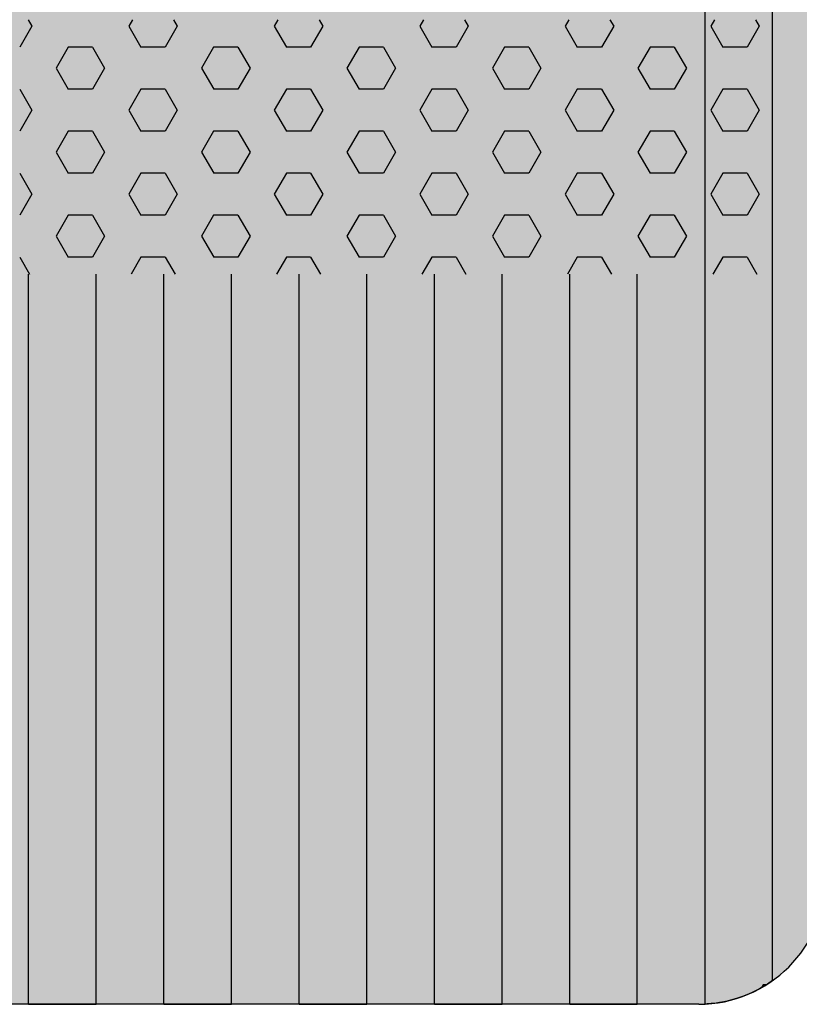
# Model space of a CAD drawing. Units: millimetres. Extents: x 73529 to 94529, y 629 to 15479.
# Drawn here: x 83324 to 83631, y 7329 to 7716 of the extents above; entities that cross this region are included whole.
import ezdxf

# ---------------------------------------------------------------- set-up
doc = ezdxf.new("R2010")
doc.units = ezdxf.units.MM

# ---------------------------------------------------------------- blocks, each defined once
blk = doc.blocks.new('indrän_moduli_päältä')
h = blk.add_hatch(color=9)
edge = h.paths.add_edge_path()
edge.add_line((-250, 0), (250, 0))
edge.add_arc((250, 50), 50, 270, 360)
edge.add_line((300, 50), (300, 1150))
edge.add_arc((250, 1150), 50, 0, 90)
edge.add_line((250, 1200), (-250, 1200))
edge.add_arc((-250, 1150), 50, 90, 180)
edge.add_line((-300, 1150), (-300, 50))
edge.add_arc((-250, 50), 50, 180, 270)
for color, points in [(256, [(-279.03, 1190.71), (-279.03, 9.17), (-276.99, 7.79), (-275.17, 6.68), (-273.81, 5.91), (-270.94, 4.48), (-269.59, 3.88), (-267.21, 2.94), (-265.23, 2.26), (-263.45, 1.72), (-261.15, 1.14), (-259.84, 0.86), (-258.12, 0.55), (-256.81, 0.35), (-254.87, 0.12), (-253.33, -0.01), (-252.44, -0.06), (-252.44, 1199.94), (-253.33, 1199.89), (-254.87, 1199.76), (-256.81, 1199.53), (-258.12, 1199.34), (-259.84, 1199.02), (-261.15, 1198.74), (-263.45, 1198.16), (-265.23, 1197.62), (-267.21, 1196.94), (-269.59, 1196), (-270.94, 1195.41), (-273.81, 1193.97), (-275.17, 1193.2), (-276.99, 1192.09)]), (256, [(-225.86, 1200), (-199.29, 1200), (-199.29, 0), (-225.86, 0)]), (252, [(-217.5, 1200), (-225.86, 1200), (-225.86, 1192.11), (-222.05, 1192.11)]), (256, [(-172.71, 1200), (-146.14, 1200), (-146.14, 0), (-172.71, 0)]), (252, [(-164.36, 1200), (-172.71, 1200), (-172.71, 1192.11), (-168.91, 1192.11)]), (256, [(-119.57, 1200), (-93, 1200), (-93, 0), (-119.57, 0)]), (252, [(-111.21, 1200), (-119.57, 1200), (-119.57, 1192.11), (-115.77, 1192.11)]), (256, [(-66.43, 1200), (-39.86, 1200), (-39.86, 0), (-66.43, 0)]), (252, [(-58.07, 1200), (-66.43, 1200), (-66.43, 1192.11), (-62.63, 1192.11)]), (256, [(-13.29, 1200), (13.29, 1200), (13.29, 0), (-13.29, 0)]), (252, [(-4.93, 1200), (-13.29, 1200), (-13.29, 1192.11), (-9.48, 1192.11)]), (252, [(-274.24, 1193.73), (-275.17, 1193.2), (-276.99, 1192.09), (-277.05, 1192.05), (-275.21, 1192.05)]), (252, [(-270.46, 1167.3), (-275.22, 1175.55), (-279.03, 1175.55), (-279.03, 1159.05), (-275.22, 1159.05)]), (252, [(-217.31, 1167.36), (-222.07, 1175.61), (-225.87, 1175.61), (-225.87, 1159.11), (-222.07, 1159.11)]), (252, [(-164.17, 1167.36), (-168.93, 1175.61), (-172.73, 1175.61), (-172.73, 1159.11), (-168.93, 1159.11)]), (252, [(-111.02, 1167.36), (-115.79, 1175.61), (-119.59, 1175.61), (-119.59, 1159.11), (-115.79, 1159.11)]), (252, [(-57.88, 1167.36), (-62.64, 1175.61), (-66.45, 1175.61), (-66.45, 1159.11), (-62.64, 1159.11)]), (252, [(-4.74, 1167.36), (-9.5, 1175.61), (-13.3, 1175.61), (-13.3, 1159.11), (-9.5, 1159.11)]), (252, [(-270.46, 1134.31), (-275.22, 1142.56), (-279.03, 1142.56), (-279.03, 1126.06), (-275.22, 1126.06)]), (252, [(-217.31, 1134.37), (-222.07, 1142.62), (-225.87, 1142.62), (-225.87, 1126.12), (-222.07, 1126.12)]), (252, [(-164.17, 1134.37), (-168.93, 1142.62), (-172.73, 1142.62), (-172.73, 1126.12), (-168.93, 1126.12)]), (252, [(-111.02, 1134.37), (-115.79, 1142.62), (-119.59, 1142.62), (-119.59, 1126.12), (-115.79, 1126.12)]), (252, [(-57.88, 1134.37), (-62.64, 1142.62), (-66.45, 1142.62), (-66.45, 1126.12), (-62.64, 1126.12)]), (252, [(-4.74, 1134.37), (-9.5, 1142.62), (-13.3, 1142.62), (-13.3, 1126.12), (-9.5, 1126.12)]), (252, [(-270.46, 1101.31), (-275.22, 1109.56), (-279.03, 1109.56), (-279.03, 1093.06), (-275.22, 1093.06)]), (252, [(-217.31, 1101.37), (-222.07, 1109.62), (-225.87, 1109.62), (-225.87, 1093.12), (-222.07, 1093.12)]), (252, [(-164.17, 1101.37), (-168.93, 1109.62), (-172.73, 1109.62), (-172.73, 1093.12), (-168.93, 1093.12)]), (252, [(-111.02, 1101.37), (-115.79, 1109.62), (-119.59, 1109.62), (-119.59, 1093.12), (-115.79, 1093.12)]), (252, [(-57.88, 1101.37), (-62.64, 1109.62), (-66.45, 1109.62), (-66.45, 1093.12), (-62.64, 1093.12)]), (252, [(-4.74, 1101.37), (-9.5, 1109.62), (-13.3, 1109.62), (-13.3, 1093.12), (-9.5, 1093.12)]), (252, [(-270.46, 1068.32), (-275.22, 1076.57), (-279.03, 1076.57), (-279.03, 1060.07), (-275.22, 1060.07)]), (252, [(-217.31, 1068.38), (-222.07, 1076.62), (-225.87, 1076.62), (-225.87, 1060.13), (-222.07, 1060.13)]), (252, [(-164.17, 1068.38), (-168.93, 1076.62), (-172.73, 1076.62), (-172.73, 1060.13), (-168.93, 1060.13)]), (252, [(-111.02, 1068.38), (-115.79, 1076.62), (-119.59, 1076.62), (-119.59, 1060.13), (-115.79, 1060.13)]), (252, [(-57.88, 1068.38), (-62.64, 1076.62), (-66.45, 1076.62), (-66.45, 1060.13), (-62.64, 1060.13)]), (252, [(-4.74, 1068.38), (-9.5, 1076.62), (-13.3, 1076.62), (-13.3, 1060.13), (-9.5, 1060.13)]), (252, [(-270.46, 1035.32), (-275.22, 1043.57), (-279.03, 1043.57), (-279.03, 1027.07), (-275.22, 1027.07)]), (252, [(-217.31, 1035.38), (-222.07, 1043.63), (-225.87, 1043.63), (-225.87, 1027.13), (-222.07, 1027.13)]), (252, [(-164.17, 1035.38), (-168.93, 1043.63), (-172.73, 1043.63), (-172.73, 1027.13), (-168.93, 1027.13)]), (252, [(-111.02, 1035.38), (-115.79, 1043.63), (-119.59, 1043.63), (-119.59, 1027.13), (-115.79, 1027.13)]), (252, [(-57.88, 1035.38), (-62.64, 1043.63), (-66.45, 1043.63), (-66.45, 1027.13), (-62.64, 1027.13)]), (252, [(-4.74, 1035.38), (-9.5, 1043.63), (-13.3, 1043.63), (-13.3, 1027.13), (-9.5, 1027.13)]), (252, [(-270.44, 1002.33), (-275.21, 1010.57), (-279.01, 1010.57), (-279.01, 994.08), (-275.21, 994.08)]), (252, [(-217.29, 1002.38), (-222.06, 1010.63), (-225.86, 1010.63), (-225.86, 994.14), (-222.06, 994.14)]), (252, [(-164.15, 1002.38), (-168.91, 1010.63), (-172.71, 1010.63), (-172.71, 994.14), (-168.91, 994.14)]), (252, [(-111.01, 1002.38), (-115.77, 1010.63), (-119.57, 1010.63), (-119.57, 994.14), (-115.77, 994.14)]), (252, [(-57.86, 1002.38), (-62.63, 1010.63), (-66.43, 1010.63), (-66.43, 994.14), (-62.63, 994.14)]), (252, [(-4.72, 1002.38), (-9.48, 1010.63), (-13.29, 1010.63), (-13.29, 994.14), (-9.48, 994.14)]), (251, [(300, 987.44), (-300, 987.44), (-300, 976.19), (-300, 972.44), (300, 972.44)]), (252, [(-270.44, 969.33), (-275.21, 977.58), (-279.01, 977.58), (-279.01, 961.08), (-275.21, 961.08)]), (252, [(-217.29, 969.39), (-222.06, 977.64), (-225.86, 977.64), (-225.86, 961.14), (-222.06, 961.14)]), (252, [(-164.15, 969.39), (-168.91, 977.64), (-172.71, 977.64), (-172.71, 961.14), (-168.91, 961.14)]), (252, [(-111.01, 969.39), (-115.77, 977.64), (-119.57, 977.64), (-119.57, 961.14), (-115.77, 961.14)]), (252, [(-57.86, 969.39), (-62.63, 977.64), (-66.43, 977.64), (-66.43, 961.14), (-62.63, 961.14)]), (252, [(-4.72, 969.39), (-9.48, 977.64), (-13.29, 977.64), (-13.29, 961.14), (-9.48, 961.14)]), (252, [(-270.46, 936.33), (-275.22, 944.58), (-279.03, 944.58), (-279.03, 928.09), (-275.22, 928.09)]), (252, [(-217.31, 936.39), (-222.07, 944.64), (-225.87, 944.64), (-225.87, 928.14), (-222.07, 928.14)]), (252, [(-164.17, 936.39), (-168.93, 944.64), (-172.73, 944.64), (-172.73, 928.14), (-168.93, 928.14)]), (252, [(-111.02, 936.39), (-115.79, 944.64), (-119.59, 944.64), (-119.59, 928.14), (-115.79, 928.14)]), (252, [(-57.88, 936.39), (-62.64, 944.64), (-66.45, 944.64), (-66.45, 928.14), (-62.64, 928.14)]), (252, [(-4.74, 936.39), (-9.5, 944.64), (-13.3, 944.64), (-13.3, 928.14), (-9.5, 928.14)]), (252, [(-270.46, 903.34), (-275.22, 911.59), (-279.03, 911.59), (-279.03, 895.09), (-275.22, 895.09)]), (250, [(275.89, 913.06), (-274.11, 913.06), (-274.11, 813.06), (275.89, 813.06)]), (250, [(275.89, 913.06), (-274.11, 913.06), (-274.11, 813.06), (275.89, 813.06)]), (252, [(-270.46, 870.34), (-275.22, 878.59), (-279.03, 878.59), (-279.03, 862.09), (-275.22, 862.09)]), (251, [(300, 872.44), (-300, 872.44), (-300, 861.19), (-300, 857.44), (300, 857.44)]), (252, [(-270.44, 837.35), (-275.21, 845.6), (-279.01, 845.6), (-279.01, 829.1), (-275.21, 829.1)])]:
    blk.add_hatch(color=color).paths.add_polyline_path(points)
h = blk.add_hatch(color=252)
h.paths.add_polyline_path([(-252.44, 1192.05), (-256.16, 1192.05), (-260.92, 1183.8), (-256.16, 1175.55), (-252.44, 1175.55)])
h.paths.add_polyline_path([(-252.44, 1159.05), (-256.16, 1159.05), (-260.92, 1150.81), (-256.16, 1142.56), (-252.44, 1142.56)])
h.paths.add_polyline_path([(-252.44, 1126.06), (-256.16, 1126.06), (-260.92, 1117.81), (-256.16, 1109.56), (-252.44, 1109.56)])
h.paths.add_polyline_path([(-252.44, 1093.06), (-256.16, 1093.06), (-260.92, 1084.81), (-256.16, 1076.57), (-252.44, 1076.57)])
h = blk.add_hatch(color=252)
h.paths.add_polyline_path([(-199.29, 1192.11), (-203, 1192.11), (-207.77, 1183.86), (-203.01, 1175.61), (-199.29, 1175.61)])
h.paths.add_polyline_path([(-199.29, 1159.11), (-203.01, 1159.11), (-207.77, 1150.86), (-203.01, 1142.62), (-199.29, 1142.62)])
h.paths.add_polyline_path([(-199.29, 1126.12), (-203.01, 1126.12), (-207.77, 1117.87), (-203.01, 1109.62), (-199.29, 1109.62)])
h.paths.add_polyline_path([(-199.29, 1093.12), (-203.01, 1093.12), (-207.77, 1084.87), (-203.01, 1076.62), (-199.29, 1076.62)])
h = blk.add_hatch(color=252)
h.paths.add_polyline_path([(-146.14, 1192.11), (-149.86, 1192.11), (-154.63, 1183.86), (-149.86, 1175.61), (-146.14, 1175.61)])
h.paths.add_polyline_path([(-146.14, 1159.11), (-149.86, 1159.11), (-154.63, 1150.86), (-149.86, 1142.62), (-146.14, 1142.62)])
h.paths.add_polyline_path([(-146.14, 1126.12), (-149.86, 1126.12), (-154.63, 1117.87), (-149.86, 1109.62), (-146.14, 1109.62)])
h.paths.add_polyline_path([(-146.14, 1093.12), (-149.86, 1093.12), (-154.63, 1084.87), (-149.86, 1076.62), (-146.14, 1076.62)])
h = blk.add_hatch(color=252)
h.paths.add_polyline_path([(-93, 1192.11), (-96.72, 1192.11), (-101.48, 1183.86), (-96.72, 1175.61), (-93, 1175.61)])
h.paths.add_polyline_path([(-93, 1159.11), (-96.72, 1159.11), (-101.48, 1150.86), (-96.72, 1142.62), (-93, 1142.62)])
h.paths.add_polyline_path([(-93, 1126.12), (-96.72, 1126.12), (-101.48, 1117.87), (-96.72, 1109.62), (-93, 1109.62)])
h.paths.add_polyline_path([(-93, 1093.12), (-96.72, 1093.12), (-101.48, 1084.87), (-96.72, 1076.62), (-93, 1076.62)])
h = blk.add_hatch(color=252)
h.paths.add_polyline_path([(-39.86, 1192.11), (-43.58, 1192.11), (-48.34, 1183.86), (-43.58, 1175.61), (-39.86, 1175.61)])
h.paths.add_polyline_path([(-39.86, 1159.11), (-43.58, 1159.11), (-48.34, 1150.86), (-43.58, 1142.62), (-39.86, 1142.62)])
h.paths.add_polyline_path([(-39.86, 1126.12), (-43.58, 1126.12), (-48.34, 1117.87), (-43.58, 1109.62), (-39.86, 1109.62)])
h.paths.add_polyline_path([(-39.86, 1093.12), (-43.58, 1093.12), (-48.34, 1084.87), (-43.58, 1076.62), (-39.86, 1076.62)])
h = blk.add_hatch(color=252)
h.paths.add_polyline_path([(13.29, 1192.11), (9.57, 1192.11), (4.8, 1183.86), (9.57, 1175.61), (13.29, 1175.61)])
h.paths.add_polyline_path([(13.29, 1159.11), (9.57, 1159.11), (4.8, 1150.86), (9.57, 1142.62), (13.29, 1142.62)])
h.paths.add_polyline_path([(13.29, 1126.12), (9.57, 1126.12), (4.8, 1117.87), (9.57, 1109.62), (13.29, 1109.62)])
h.paths.add_polyline_path([(13.29, 1093.12), (9.57, 1093.12), (4.8, 1084.87), (9.57, 1076.62), (13.29, 1076.62)])
h = blk.add_hatch(color=252)
h.paths.add_polyline_path([(-252.44, 1060.07), (-256.16, 1060.07), (-260.92, 1051.82), (-256.16, 1043.57), (-252.44, 1043.57)])
h.paths.add_polyline_path([(-252.44, 1027.07), (-256.16, 1027.07), (-260.92, 1018.82), (-256.16, 1010.57), (-252.44, 1010.57)])
h.paths.add_polyline_path([(-252.44, 994.08), (-256.16, 994.08), (-260.92, 985.83), (-256.16, 977.58), (-252.44, 977.58)])
h.paths.add_polyline_path([(-252.44, 961.08), (-256.16, 961.08), (-260.92, 952.83), (-256.16, 944.58), (-252.44, 944.58)])
h = blk.add_hatch(color=252)
h.paths.add_polyline_path([(-199.29, 1060.13), (-203, 1060.13), (-207.77, 1051.88), (-203.01, 1043.63), (-199.29, 1043.63)])
h.paths.add_polyline_path([(-199.29, 1027.13), (-203.01, 1027.13), (-207.77, 1018.88), (-203.01, 1010.63), (-199.29, 1010.63)])
h.paths.add_polyline_path([(-199.29, 994.14), (-203.01, 994.14), (-207.77, 985.89), (-203.01, 977.64), (-199.29, 977.64)])
h.paths.add_polyline_path([(-199.29, 961.14), (-203.01, 961.14), (-207.77, 952.89), (-203.01, 944.64), (-199.29, 944.64)])
h = blk.add_hatch(color=252)
h.paths.add_polyline_path([(-146.14, 1060.13), (-149.86, 1060.13), (-154.63, 1051.88), (-149.86, 1043.63), (-146.14, 1043.63)])
h.paths.add_polyline_path([(-146.14, 1027.13), (-149.86, 1027.13), (-154.63, 1018.88), (-149.86, 1010.63), (-146.14, 1010.63)])
h.paths.add_polyline_path([(-146.14, 994.14), (-149.86, 994.14), (-154.63, 985.89), (-149.86, 977.64), (-146.14, 977.64)])
h.paths.add_polyline_path([(-146.14, 961.14), (-149.86, 961.14), (-154.63, 952.89), (-149.86, 944.64), (-146.14, 944.64)])
h = blk.add_hatch(color=252)
h.paths.add_polyline_path([(-93, 1060.13), (-96.72, 1060.13), (-101.48, 1051.88), (-96.72, 1043.63), (-93, 1043.63)])
h.paths.add_polyline_path([(-93, 1027.13), (-96.72, 1027.13), (-101.48, 1018.88), (-96.72, 1010.63), (-93, 1010.63)])
h.paths.add_polyline_path([(-93, 994.14), (-96.72, 994.14), (-101.48, 985.89), (-96.72, 977.64), (-93, 977.64)])
h.paths.add_polyline_path([(-93, 961.14), (-96.72, 961.14), (-101.48, 952.89), (-96.72, 944.64), (-93, 944.64)])
h = blk.add_hatch(color=252)
h.paths.add_polyline_path([(-39.86, 1060.13), (-43.58, 1060.13), (-48.34, 1051.88), (-43.58, 1043.63), (-39.86, 1043.63)])
h.paths.add_polyline_path([(-39.86, 1027.13), (-43.58, 1027.13), (-48.34, 1018.88), (-43.58, 1010.63), (-39.86, 1010.63)])
h.paths.add_polyline_path([(-39.86, 994.14), (-43.58, 994.14), (-48.34, 985.89), (-43.58, 977.64), (-39.86, 977.64)])
h.paths.add_polyline_path([(-39.86, 961.14), (-43.58, 961.14), (-48.34, 952.89), (-43.58, 944.64), (-39.86, 944.64)])
h = blk.add_hatch(color=252)
h.paths.add_polyline_path([(13.29, 1060.13), (9.57, 1060.13), (4.8, 1051.88), (9.57, 1043.63), (13.29, 1043.63)])
h.paths.add_polyline_path([(13.29, 1027.13), (9.57, 1027.13), (4.8, 1018.88), (9.57, 1010.63), (13.29, 1010.63)])
h.paths.add_polyline_path([(13.29, 994.14), (9.57, 994.14), (4.8, 985.89), (9.57, 977.64), (13.29, 977.64)])
h.paths.add_polyline_path([(13.29, 961.14), (9.57, 961.14), (4.8, 952.89), (9.57, 944.64), (13.29, 944.64)])
h = blk.add_hatch(color=252)
h.paths.add_polyline_path([(-252.42, 928.09), (-256.14, 928.09), (-260.9, 919.84), (-256.14, 911.59), (-252.42, 911.59)])
h.paths.add_polyline_path([(-252.42, 895.09), (-256.14, 895.09), (-260.9, 886.84), (-256.14, 878.59), (-252.42, 878.59)])
h.paths.add_polyline_path([(-252.42, 862.09), (-256.14, 862.09), (-260.9, 853.85), (-256.14, 845.6), (-252.42, 845.6)])
h.paths.add_polyline_path([(-252.42, 829.1), (-256.14, 829.1), (-260.9, 820.85), (-256.14, 812.6), (-252.42, 812.6)])
h = blk.add_hatch(color=252)
h.paths.add_polyline_path([(-199.27, 928.14), (-202.99, 928.14), (-207.75, 919.9), (-202.99, 911.65), (-199.27, 911.65)])
h.paths.add_polyline_path([(-199.27, 895.15), (-202.99, 895.15), (-207.75, 886.9), (-202.99, 878.65), (-199.27, 878.65)])
h.paths.add_polyline_path([(-199.27, 862.15), (-202.99, 862.15), (-207.75, 853.9), (-202.99, 845.66), (-199.27, 845.66)])
h.paths.add_polyline_path([(-199.27, 829.16), (-202.99, 829.16), (-207.75, 820.91), (-202.99, 812.66), (-199.27, 812.66)])
h = blk.add_hatch(color=252)
h.paths.add_polyline_path([(-146.13, 928.14), (-149.84, 928.14), (-154.61, 919.9), (-149.85, 911.65), (-146.13, 911.65)])
h.paths.add_polyline_path([(-146.13, 895.15), (-149.85, 895.15), (-154.61, 886.9), (-149.85, 878.65), (-146.13, 878.65)])
h.paths.add_polyline_path([(-146.13, 862.15), (-149.85, 862.15), (-154.61, 853.9), (-149.85, 845.66), (-146.13, 845.66)])
h.paths.add_polyline_path([(-146.13, 829.16), (-149.85, 829.16), (-154.61, 820.91), (-149.85, 812.66), (-146.13, 812.66)])
h = blk.add_hatch(color=252)
h.paths.add_polyline_path([(-92.98, 928.14), (-96.7, 928.14), (-101.46, 919.9), (-96.7, 911.65), (-92.98, 911.65)])
h.paths.add_polyline_path([(-92.98, 895.15), (-96.7, 895.15), (-101.46, 886.9), (-96.7, 878.65), (-92.98, 878.65)])
h.paths.add_polyline_path([(-92.98, 862.15), (-96.7, 862.15), (-101.46, 853.9), (-96.7, 845.66), (-92.98, 845.66)])
h.paths.add_polyline_path([(-92.98, 829.16), (-96.7, 829.16), (-101.46, 820.91), (-96.7, 812.66), (-92.98, 812.66)])
h = blk.add_hatch(color=252)
h.paths.add_polyline_path([(-39.84, 928.14), (-43.56, 928.14), (-48.32, 919.9), (-43.56, 911.65), (-39.84, 911.65)])
h.paths.add_polyline_path([(-39.84, 895.15), (-43.56, 895.15), (-48.32, 886.9), (-43.56, 878.65), (-39.84, 878.65)])
h.paths.add_polyline_path([(-39.84, 862.15), (-43.56, 862.15), (-48.32, 853.9), (-43.56, 845.66), (-39.84, 845.66)])
h.paths.add_polyline_path([(-39.84, 829.16), (-43.56, 829.16), (-48.32, 820.91), (-43.56, 812.66), (-39.84, 812.66)])
h = blk.add_hatch(color=252)
h.paths.add_polyline_path([(13.3, 928.14), (9.59, 928.14), (4.82, 919.9), (9.58, 911.65), (13.3, 911.65)])
h.paths.add_polyline_path([(13.3, 895.15), (9.58, 895.15), (4.82, 886.9), (9.58, 878.65), (13.3, 878.65)])
h.paths.add_polyline_path([(13.3, 862.15), (9.58, 862.15), (4.82, 853.9), (9.58, 845.66), (13.3, 845.66)])
h.paths.add_polyline_path([(13.3, 829.16), (9.58, 829.16), (4.82, 820.91), (9.58, 812.66), (13.3, 812.66)])
for p, q in [((-256.81, 1199.53), (-254.87, 1199.76)), ((-256.81, 1199.53), (-254.87, 1199.76)), ((-254.87, 1199.76), (-253.33, 1199.89)), ((-254.87, 1199.76), (-253.33, 1199.89)), ((-253.33, 1199.89), (-252.44, 1199.94)), ((-253.33, 1199.89), (-252.44, 1199.94)), ((-252.44, -0.06), (-252.44, 1199.94)), ((-250, 1200), (-225.86, 1200)), ((-250, 1200), (250, 1200)), ((-225.86, 1200), (-199.29, 1200)), ((-199.29, 1200), (-225.86, 1200)), ((-225.86, 1200), (-225.86, 913.06)), ((-199.29, 1200), (-172.71, 1200)), ((-199.29, 1200), (-199.29, 913.06)), ((-172.71, 1200), (-146.14, 1200)), ((-146.14, 1200), (-172.71, 1200)), ((-172.71, 1200), (-172.71, 913.06)), ((-146.14, 1200), (-119.57, 1200)), ((-146.14, 1200), (-146.14, 913.06)), ((-119.57, 1200), (-93, 1200)), ((-93, 1200), (-119.57, 1200)), ((-119.57, 1200), (-119.57, 913.06)), ((-93, 1200), (-66.43, 1200)), ((-93, 1200), (-93, 913.06)), ((-39.86, 1200), (-66.43, 1200)), ((-66.43, 1200), (-66.43, 913.06)), ((-39.86, 1200), (-13.29, 1200)), ((-39.86, 1200), (-39.86, 913.06)), ((-13.29, 1200), (13.29, 1200)), ((13.29, 1200), (-13.29, 1200)), ((-13.29, 1200), (-13.29, 913.06)), ((13.29, 1200), (39.86, 1200)), ((13.29, 1200), (13.29, 913.06)), ((-270.94, 1195.41), (-269.59, 1196)), ((-270.94, 1195.41), (-269.59, 1196)), ((-269.59, 1196), (-267.21, 1196.94)), ((-269.59, 1196), (-267.21, 1196.94)), ((-267.21, 1196.94), (-265.23, 1197.62)), ((-267.21, 1196.94), (-265.23, 1197.62)), ((-265.23, 1197.62), (-263.45, 1198.16)), ((-265.23, 1197.62), (-263.45, 1198.16)), ((-263.45, 1198.16), (-261.15, 1198.74)), ((-263.45, 1198.16), (-261.15, 1198.74)), ((-261.15, 1198.74), (-259.84, 1199.02)), ((-261.15, 1198.74), (-259.84, 1199.02)), ((-259.84, 1199.02), (-258.12, 1199.34)), ((-259.84, 1199.02), (-258.12, 1199.34)), ((-258.12, 1199.34), (-256.81, 1199.53)), ((-258.12, 1199.34), (-256.81, 1199.53)), ((-279.03, 1190.71), (-276.99, 1192.09)), ((-279.01, 1190.72), (-276.99, 1192.09)), ((-276.99, 1192.09), (-275.17, 1193.2)), ((-276.99, 1192.09), (-275.17, 1193.2)), ((-275.17, 1193.2), (-273.81, 1193.97)), ((-275.17, 1193.2), (-273.81, 1193.97)), ((-273.81, 1193.97), (-270.94, 1195.41)), ((-273.81, 1193.97), (-270.94, 1195.41)), ((-279.03, 1190.71), (-279.03, 9.17))]:
    blk.add_line(p, q)
at = {"color": 254}
for p, q in [((-268.97, 906.33), (-272.86, 913.06)), ((-259.45, 906.33), (-255.56, 913.06)), ((-211.82, 906.33), (-215.71, 913.06)), ((-202.3, 906.33), (-198.41, 913.06)), ((-154.67, 906.33), (-158.56, 913.06)), ((-145.15, 906.33), (-141.26, 913.06)), ((-97.53, 906.33), (-101.41, 913.06)), ((-88, 906.33), (-84.11, 913.06)), ((-40.38, 906.33), (-44.26, 913.06)), ((-30.85, 906.33), (-26.96, 913.06)), ((16.77, 906.33), (12.89, 913.06)), ((-268.97, 906.33), (-259.45, 906.33)), ((-245.16, 898.08), (-240.4, 906.33)), ((-240.4, 906.33), (-230.87, 906.33)), ((-226.11, 898.08), (-230.87, 906.33)), ((-211.82, 906.33), (-202.3, 906.33)), ((-188.01, 898.08), (-183.25, 906.33)), ((-183.25, 906.33), (-173.72, 906.33)), ((-168.96, 898.08), (-173.72, 906.33)), ((-154.67, 906.33), (-145.15, 906.33)), ((-130.86, 898.08), (-126.1, 906.33)), ((-126.1, 906.33), (-116.57, 906.33)), ((-111.81, 898.08), (-116.57, 906.33)), ((-97.52, 906.33), (-88, 906.33)), ((-73.71, 898.08), (-68.95, 906.33)), ((-68.95, 906.33), (-59.42, 906.33)), ((-54.66, 898.08), (-59.43, 906.33)), ((-40.37, 906.33), (-30.85, 906.33)), ((-16.56, 898.08), (-11.8, 906.33)), ((-11.8, 906.33), (-2.27, 906.33)), ((2.49, 898.08), (-2.28, 906.33)), ((-240.4, 889.83), (-245.16, 898.08)), ((-230.87, 889.83), (-226.11, 898.08)), ((-183.25, 889.83), (-188.01, 898.08)), ((-173.72, 889.83), (-168.96, 898.08)), ((-126.1, 889.83), (-130.86, 898.08)), ((-116.57, 889.83), (-111.81, 898.08)), ((-68.95, 889.83), (-73.71, 898.08)), ((-59.42, 889.83), (-54.66, 898.08)), ((-11.8, 889.83), (-16.56, 898.08)), ((-2.27, 889.83), (2.49, 898.08)), ((-273.74, 881.58), (-268.97, 889.83)), ((-268.97, 889.83), (-259.45, 889.83)), ((-254.69, 881.58), (-259.45, 889.83)), ((-240.4, 889.83), (-230.87, 889.83)), ((-216.59, 881.58), (-211.82, 889.83)), ((-211.82, 889.83), (-202.3, 889.83)), ((-197.54, 881.58), (-202.3, 889.83)), ((-183.25, 889.83), (-173.72, 889.83)), ((-159.44, 881.58), (-154.67, 889.83)), ((-154.67, 889.83), (-145.15, 889.83)), ((-140.39, 881.58), (-145.15, 889.83)), ((-126.1, 889.83), (-116.57, 889.83)), ((-102.29, 881.58), (-97.52, 889.83)), ((-97.52, 889.83), (-88, 889.83)), ((-83.24, 881.58), (-88, 889.83)), ((-68.95, 889.83), (-59.42, 889.83)), ((-45.14, 881.58), (-40.37, 889.83)), ((-40.37, 889.83), (-30.85, 889.83)), ((-26.09, 881.58), (-30.85, 889.83)), ((-11.8, 889.83), (-2.27, 889.83)), ((12.01, 881.58), (16.78, 889.83)), ((-268.97, 873.33), (-273.74, 881.58)), ((-259.45, 873.33), (-254.69, 881.58)), ((-211.82, 873.33), (-216.59, 881.58)), ((-202.3, 873.33), (-197.54, 881.58)), ((-154.67, 873.33), (-159.44, 881.58)), ((-145.15, 873.33), (-140.39, 881.58)), ((-97.53, 873.33), (-102.29, 881.58)), ((-88, 873.33), (-83.24, 881.58)), ((-40.38, 873.33), (-45.14, 881.58)), ((-30.85, 873.33), (-26.09, 881.58)), ((16.77, 873.33), (12.01, 881.58)), ((-268.97, 873.33), (-259.45, 873.33)), ((-245.16, 865.09), (-240.4, 873.33)), ((-240.4, 873.33), (-230.87, 873.33)), ((-226.11, 865.08), (-230.87, 873.33)), ((-211.82, 873.33), (-202.3, 873.33)), ((-188.01, 865.09), (-183.25, 873.33)), ((-183.25, 873.33), (-173.72, 873.33)), ((-168.96, 865.08), (-173.72, 873.33)), ((-154.67, 873.33), (-145.15, 873.33)), ((-130.86, 865.09), (-126.1, 873.33)), ((-126.1, 873.33), (-116.57, 873.33)), ((-111.81, 865.08), (-116.57, 873.33)), ((-97.52, 873.33), (-88, 873.33)), ((-73.71, 865.09), (-68.95, 873.33)), ((-68.95, 873.33), (-59.42, 873.33)), ((-54.66, 865.08), (-59.43, 873.33)), ((-40.37, 873.33), (-30.85, 873.33)), ((-16.56, 865.09), (-11.8, 873.33)), ((-11.8, 873.33), (-2.27, 873.33)), ((2.49, 865.08), (-2.28, 873.33)), ((-240.4, 856.83), (-245.16, 865.08)), ((-230.87, 856.84), (-226.11, 865.09)), ((-183.25, 856.83), (-188.01, 865.08)), ((-173.72, 856.84), (-168.96, 865.09)), ((-126.1, 856.83), (-130.86, 865.08)), ((-116.57, 856.84), (-111.81, 865.09)), ((-68.95, 856.83), (-73.71, 865.08)), ((-59.42, 856.84), (-54.66, 865.09)), ((-11.8, 856.83), (-16.56, 865.08)), ((-2.27, 856.84), (2.49, 865.09)), ((-273.74, 848.59), (-268.97, 856.84)), ((-268.97, 856.83), (-259.45, 856.83)), ((-254.69, 848.59), (-259.45, 856.83)), ((-240.4, 856.83), (-230.87, 856.83)), ((-216.59, 848.59), (-211.82, 856.84)), ((-211.82, 856.83), (-202.3, 856.83)), ((-197.54, 848.59), (-202.3, 856.83)), ((-183.25, 856.83), (-173.72, 856.83)), ((-159.44, 848.59), (-154.67, 856.84)), ((-154.67, 856.83), (-145.15, 856.83)), ((-140.39, 848.59), (-145.15, 856.83)), ((-126.1, 856.83), (-116.57, 856.83)), ((-102.29, 848.59), (-97.52, 856.84)), ((-97.52, 856.83), (-88, 856.83)), ((-83.24, 848.59), (-88, 856.83)), ((-68.95, 856.83), (-59.42, 856.83)), ((-45.14, 848.59), (-40.37, 856.84)), ((-40.37, 856.83), (-30.85, 856.83)), ((-26.09, 848.59), (-30.85, 856.83)), ((-11.8, 856.83), (-2.27, 856.83)), ((12.01, 848.59), (16.78, 856.84)), ((-268.97, 840.34), (-273.74, 848.59)), ((-259.45, 840.34), (-254.69, 848.59)), ((-211.82, 840.34), (-216.59, 848.59)), ((-202.3, 840.34), (-197.54, 848.59)), ((-154.67, 840.34), (-159.44, 848.59)), ((-145.15, 840.34), (-140.39, 848.59)), ((-97.53, 840.34), (-102.29, 848.59)), ((-88, 840.34), (-83.24, 848.59)), ((-40.38, 840.34), (-45.14, 848.59)), ((-30.85, 840.34), (-26.09, 848.59)), ((16.77, 840.34), (12.01, 848.59)), ((-268.97, 840.34), (-259.45, 840.34)), ((-245.16, 832.09), (-240.4, 840.34)), ((-240.4, 840.34), (-230.87, 840.34)), ((-226.11, 832.09), (-230.87, 840.34)), ((-211.82, 840.34), (-202.3, 840.34)), ((-188.01, 832.09), (-183.25, 840.34)), ((-183.25, 840.34), (-173.72, 840.34)), ((-168.96, 832.09), (-173.72, 840.34)), ((-154.67, 840.34), (-145.15, 840.34)), ((-130.86, 832.09), (-126.1, 840.34)), ((-126.1, 840.34), (-116.57, 840.34)), ((-111.81, 832.09), (-116.57, 840.34)), ((-97.52, 840.34), (-88, 840.34)), ((-73.71, 832.09), (-68.95, 840.34)), ((-68.95, 840.34), (-59.42, 840.34)), ((-54.66, 832.09), (-59.43, 840.34)), ((-40.37, 840.34), (-30.85, 840.34)), ((-16.56, 832.09), (-11.8, 840.34)), ((-11.8, 840.34), (-2.27, 840.34)), ((2.49, 832.09), (-2.28, 840.34)), ((-240.4, 823.84), (-245.16, 832.09)), ((-230.87, 823.84), (-226.11, 832.09)), ((-183.25, 823.84), (-188.01, 832.09)), ((-173.72, 823.84), (-168.96, 832.09)), ((-126.1, 823.84), (-130.86, 832.09)), ((-116.57, 823.84), (-111.81, 832.09)), ((-68.95, 823.84), (-73.71, 832.09)), ((-59.42, 823.84), (-54.66, 832.09)), ((-11.8, 823.84), (-16.56, 832.09)), ((-2.27, 823.84), (2.49, 832.09)), ((-273.74, 815.59), (-268.97, 823.84)), ((-268.97, 823.84), (-259.45, 823.84)), ((-254.69, 815.59), (-259.45, 823.84)), ((-240.4, 823.84), (-230.87, 823.84)), ((-216.59, 815.59), (-211.82, 823.84)), ((-211.82, 823.84), (-202.3, 823.84)), ((-197.54, 815.59), (-202.3, 823.84)), ((-183.25, 823.84), (-173.72, 823.84)), ((-159.44, 815.59), (-154.67, 823.84)), ((-154.67, 823.84), (-145.15, 823.84)), ((-140.39, 815.59), (-145.15, 823.84)), ((-126.1, 823.84), (-116.57, 823.84)), ((-102.29, 815.59), (-97.52, 823.84)), ((-97.52, 823.84), (-88, 823.84)), ((-83.24, 815.59), (-88, 823.84)), ((-68.95, 823.84), (-59.42, 823.84)), ((-45.14, 815.59), (-40.37, 823.84)), ((-40.37, 823.84), (-30.85, 823.84)), ((-26.09, 815.59), (-30.85, 823.84)), ((-11.8, 823.84), (-2.27, 823.84)), ((12.01, 815.59), (16.78, 823.84)), ((-272.28, 813.06), (-273.74, 815.59)), ((-256.15, 813.06), (-254.69, 815.59)), ((-215.13, 813.06), (-216.59, 815.59)), ((-199, 813.06), (-197.54, 815.59)), ((-157.98, 813.06), (-159.44, 815.59)), ((-141.85, 813.06), (-140.39, 815.59)), ((-100.83, 813.06), (-102.29, 815.59)), ((-84.7, 813.06), (-83.24, 815.59)), ((-43.68, 813.06), (-45.14, 815.59)), ((-27.55, 813.06), (-26.09, 815.59)), ((13.47, 813.06), (12.01, 815.59))]:
    blk.add_line(p, q, dxfattribs=at)
blk.add_arc((-250, 1150), 50, 90, 180)

msp = doc.modelspace()

# ---------------------------------------------------------------- block references
at = {"rotation": 180}
msp.add_blockref('indrän_moduli_päältä', (83341.039, 8528.746), dxfattribs=at)

doc.saveas('drawing.dxf')
